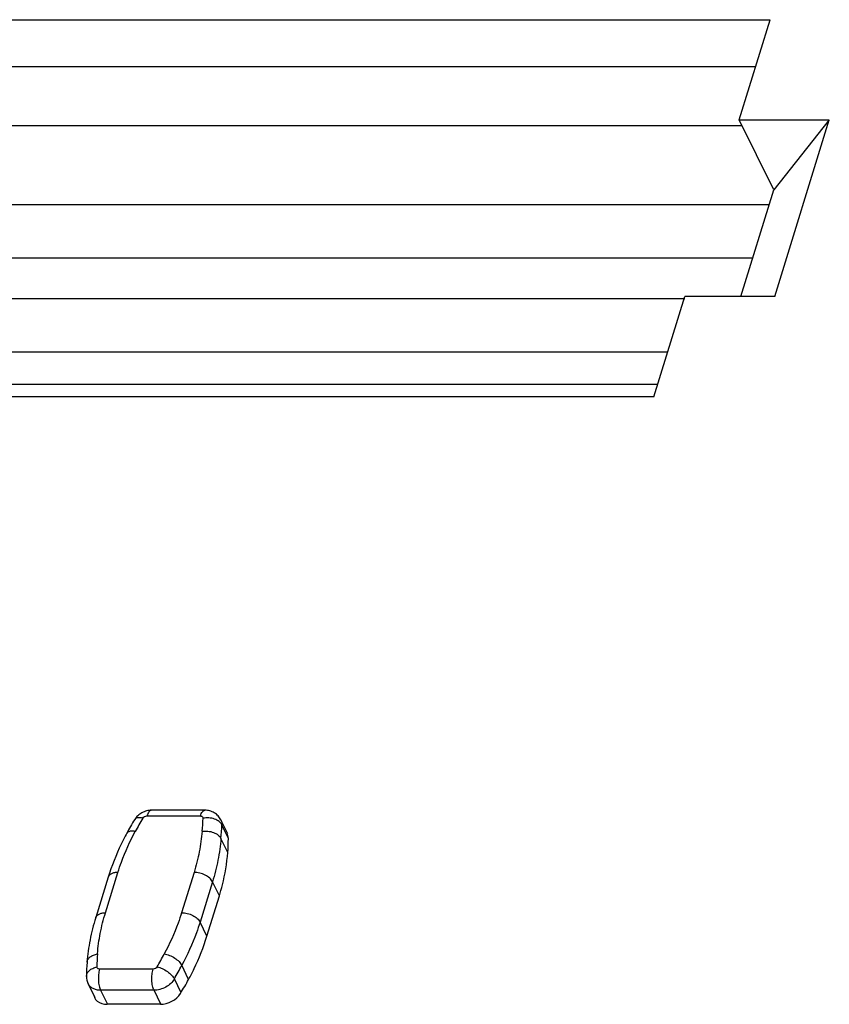
# Model space of a CAD drawing. Units: millimetres. Extents: x 0 to 420, y 0 to 297.
# Drawn here: x 362 to 367, y 93 to 100 of the extents above; entities that cross this region are included whole.
import ezdxf

# ---------------------------------------------------------------- set-up
doc = ezdxf.new("R2010")
doc.units = ezdxf.units.MM
doc.header["$LTSCALE"] = 23.1
doc.layers.get('0').update_dxf_attribs({"linetype": 'CONTINUOUS'})

msp = doc.modelspace()

# ---------------------------------------------------------------- linework, layer by layer
at = {"color": 7, "linetype": 'Continuous'}
for p, q in [((358.2375, 99.5201), (367.0336, 99.5201)), ((366.8278, 98.8542), (367.0336, 99.5201)), ((358.39, 99.2093), (366.9375, 99.2093)), ((366.8278, 98.8542), (367.4265, 98.8542)), ((367.0566, 98.388), (366.8278, 98.8542)), ((367.4265, 98.8542), (367.0566, 98.388)), ((367.0634, 97.6792), (367.4265, 98.8542)), ((358.269, 98.8176), (366.8458, 98.8176)), ((366.8376, 97.6792), (367.0566, 98.388)), ((367.0264, 98.2901), (358.2302, 98.2901)), ((358.1213, 97.9376), (366.9174, 97.9376)), ((366.259, 97.0134), (366.4647, 97.6792)), ((367.0634, 97.6792), (366.4647, 97.6792)), ((366.4647, 97.6635), (358.0366, 97.6635)), ((357.9276, 97.311), (366.3509, 97.311)), ((366.284, 97.0943), (357.7364, 97.0943)), ((366.259, 97.0134), (357.4629, 97.0134)), ((363.2726, 94.2641), (362.9171, 94.2641)), ((363.4241, 94.1072), (363.3788, 94.1995)), ((363.4247, 93.9832), (363.379, 94.0765)), ((363.4284, 94.0763), (363.4217, 94.1061)), ((362.6286, 93.8184), (362.5458, 93.5504)), ((363.2857, 93.4276), (363.3686, 93.6956)), ((363.1643, 93.1399), (363.1184, 93.2333)), ((362.5413, 93.0184), (362.4962, 93.1102)), ((362.9765, 92.9741), (362.621, 92.9741))]:
    msp.add_line(p, q, dxfattribs=at)
at = {"color": 9, "linetype": 'Continuous'}
for p, q in [((362.8866, 94.2262), (363.2421, 94.2262)), ((363.4297, 94.0769), (363.3855, 94.1668)), ((362.7524, 94.1109), (362.7524, 94.111)), ((362.6108, 93.583), (362.6936, 93.8511)), ((363.2002, 93.851), (363.1174, 93.583)), ((363.3228, 93.7889), (363.24, 93.5209)), ((363.3686, 93.6956), (363.3228, 93.7889)), ((363.2857, 93.4276), (363.24, 93.5209)), ((362.9274, 93.2079), (362.5719, 93.2079)), ((363.1151, 93.0494), (363.0691, 93.143)), ((362.9337, 93.0674), (362.5782, 93.0674)), ((362.5782, 93.0674), (362.6239, 92.9741)), ((362.9792, 92.9746), (362.9337, 93.0674))]:
    msp.add_line(p, q, dxfattribs=at)
at = {"color": 7, "linetype": 'Continuous'}
for centre, radius, start, end in [((364.3137, 93.2666), 1.775, 148.19103, 151.59656), ((362.2817, 94.0745), 1.1467, 355.4486, 0.08838), ((363.6711, 93.1619), 1.1864, 175.54614, 180.08692), ((362.5982, 93.1602), 0.1136, 180.06676, 206.10933), ((361.6111, 93.9771), 1.7642, 328.1849, 331.66594), ((362.5988, 93.0461), 0.0666, 196.74249, 205.76176), ((362.5974, 93.0455), 0.0649, 205.78412, 212.43986)]:
    msp.add_arc(centre, radius, start, end, dxfattribs=at)
at = {"color": 9, "linetype": 'Continuous'}
for centre, radius, start, end in [((362.823, 94.1912), 0.0208, 139.47045, 148.19284), ((364.268, 93.3376), 1.6574, 148.17267, 151.67876), ((362.1576, 94.2482), 1.1029, 353.56604, 358.072), ((362.2206, 94.206), 1.1656, 353.6179, 358.07225), ((363.6313, 93.2244), 1.0772, 175.43417, 180.1043), ((361.5605, 94.0387), 1.6152, 329.66464, 333.15845), ((361.5949, 94.0056), 1.7081, 329.66526, 333.11746)]:
    msp.add_arc(centre, radius, start, end, dxfattribs=at)
at = {"color": 7, "linetype": 'Continuous'}
for points, knots in [([(362.9171, 94.2641), (362.906, 94.2641), (362.8837, 94.2611), (362.8526, 94.2486), (362.8254, 94.2289), (362.8111, 94.2116), (362.8053, 94.2022)], [0, 0, 0, 0, 0.249845, 0.500259, 0.750491, 1, 1, 1, 1]), ([(363.3788, 94.1995), (363.374, 94.2093), (363.3615, 94.2275), (363.3358, 94.2483), (363.3054, 94.2612), (363.2835, 94.2641), (363.2726, 94.2641)], [0, 0, 0, 0, 0.2499, 0.499779, 0.749713, 1, 1, 1, 1]), ([(362.7524, 94.1109), (362.7395, 94.0871), (362.6913, 93.9928), (362.6519, 93.8938), (362.6286, 93.8184)], [0, 0, 0, 0, 0.25532, 1, 1, 1, 1]), ([(363.2535, 94.1246), (363.2663, 94.1265), (363.2923, 94.1268), (363.3236, 94.1195), (363.3459, 94.1092), (363.3639, 94.0973), (363.3746, 94.0853), (363.379, 94.0765)], [0, 0, 0, 0, 0.272746, 0.544106, 0.67205, 0.791494, 1, 1, 1, 1]), ([(363.3686, 93.6956), (363.376, 93.7196), (363.4025, 93.8138), (363.419, 93.9109), (363.4248, 93.9835)], [0, 0, 0, 0, 0.256045, 1, 1, 1, 1]), ([(362.5458, 93.5504), (362.5307, 93.5016), (362.5059, 93.4037), (362.4921, 93.3036), (362.4882, 93.254)], [0, 0, 0, 0, 0.506451, 1, 1, 1, 1]), ([(363.164, 93.1398), (363.1767, 93.1633), (363.2241, 93.2562), (363.2628, 93.3535), (363.2857, 93.4276)], [0, 0, 0, 0, 0.256085, 1, 1, 1, 1]), ([(363.0016, 93.3095), (363.0137, 93.3075), (363.0381, 93.3002), (363.0716, 93.2828), (363.0959, 93.2635), (363.1108, 93.2464), (363.1163, 93.2376), (363.1184, 93.2333)], [0, 0, 0, 0, 0.256106, 0.527942, 0.78454, 0.898669, 1, 1, 1, 1]), ([(362.5426, 93.0106), (362.5462, 93.0049), (362.5661, 92.9824), (362.5982, 92.9741), (362.621, 92.9741)], [0, 0, 0, 0, 0.230202, 1, 1, 1, 1])]:
    msp.add_open_spline(points, degree=3, knots=knots, dxfattribs=at)
at = {"color": 9, "linetype": 'Continuous'}
for points, knots in [([(362.9171, 94.2641), (362.9156, 94.2641), (362.9125, 94.2636), (362.9081, 94.2616), (362.9039, 94.2584), (362.8982, 94.2522), (362.8919, 94.2414), (362.8882, 94.2317), (362.8866, 94.2262)], [0, 0, 0, 0, 0.085898, 0.17752, 0.279399, 0.394372, 0.668111, 1, 1, 1, 1]), ([(363.2421, 94.2262), (363.2438, 94.2317), (363.2474, 94.2414), (363.2537, 94.2522), (363.2594, 94.2584), (363.2637, 94.2616), (363.2681, 94.2636), (363.2711, 94.2641), (363.2726, 94.2641)], [0, 0, 0, 0, 0.331892, 0.605597, 0.720575, 0.822455, 0.914086, 1, 1, 1, 1]), ([(362.8598, 94.2116), (362.8541, 94.213), (362.8434, 94.2149), (362.8284, 94.2149), (362.8159, 94.2119), (362.8094, 94.2074), (362.8072, 94.2047)], [0, 0, 0, 0, 0.315649, 0.586016, 0.81058, 1, 1, 1, 1]), ([(362.8598, 94.2116), (362.8625, 94.216), (362.8708, 94.2233), (362.8813, 94.2262), (362.8866, 94.2262)], [0, 0, 0, 0, 0.495478, 1, 1, 1, 1]), ([(363.2421, 94.2262), (363.2445, 94.2262), (363.2492, 94.2256), (363.2553, 94.2225), (363.2592, 94.2173), (363.2599, 94.2131), (363.2598, 94.2111)], [0, 0, 0, 0, 0.280722, 0.532378, 0.765065, 1, 1, 1, 1]), ([(363.3855, 94.1668), (363.3812, 94.1756), (363.3705, 94.1875), (363.3524, 94.1989), (363.33, 94.2086), (363.2985, 94.2148), (363.2726, 94.2135), (363.2598, 94.2111)], [0, 0, 0, 0, 0.207872, 0.326553, 0.453827, 0.724996, 1, 1, 1, 1]), ([(363.3788, 94.1995), (363.3812, 94.1946), (363.3849, 94.1838), (363.3857, 94.1725), (363.3855, 94.1668)], [0, 0, 0, 0, 0.492749, 1, 1, 1, 1]), ([(362.6936, 93.8511), (362.7007, 93.8741), (362.7324, 93.9678), (362.7736, 94.0581), (362.809, 94.1239)], [0, 0, 0, 0, 0.244211, 1, 1, 1, 1]), ([(362.7524, 94.111), (362.7537, 94.1133), (362.757, 94.1176), (362.764, 94.1224), (362.7729, 94.1256), (362.7794, 94.1268), (362.7829, 94.1272)], [0, 0, 0, 0, 0.216649, 0.447445, 0.706147, 1, 1, 1, 1]), ([(362.7829, 94.1272), (362.7849, 94.1274), (362.7938, 94.1277), (362.8025, 94.1259), (362.809, 94.1239)], [0, 0, 0, 0, 0.235102, 1, 1, 1, 1]), ([(363.2535, 94.1246), (363.2499, 94.079), (363.2371, 93.9866), (363.2141, 93.8962), (363.2002, 93.851)], [0, 0, 0, 0, 0.49228, 1, 1, 1, 1]), ([(363.379, 94.0765), (363.3752, 94.0285), (363.3616, 93.9313), (363.3375, 93.8363), (363.3228, 93.7889)], [0, 0, 0, 0, 0.492307, 1, 1, 1, 1]), ([(362.6936, 93.851), (362.6858, 93.851), (362.671, 93.8498), (362.6512, 93.8436), (362.6383, 93.8346), (362.6315, 93.8257), (362.6293, 93.8209), (362.6286, 93.8184)], [0, 0, 0, 0, 0.30343, 0.569185, 0.796733, 0.900141, 1, 1, 1, 1]), ([(363.3228, 93.7889), (363.3184, 93.7979), (363.3037, 93.8153), (363.274, 93.8345), (363.2385, 93.8476), (363.2128, 93.851), (363.2002, 93.851)], [0, 0, 0, 0, 0.21146, 0.46335, 0.735288, 1, 1, 1, 1]), ([(362.5458, 93.5504), (362.5465, 93.5529), (362.5487, 93.5577), (362.5554, 93.5666), (362.5684, 93.5756), (362.5882, 93.5818), (362.603, 93.583), (362.6108, 93.583)], [0, 0, 0, 0, 0.099859, 0.203267, 0.430815, 0.69657, 1, 1, 1, 1]), ([(362.5575, 93.3102), (362.5611, 93.3557), (362.574, 93.4479), (362.5969, 93.538), (362.6108, 93.583)], [0, 0, 0, 0, 0.492299, 1, 1, 1, 1]), ([(363.1174, 93.583), (363.1102, 93.5599), (363.0785, 93.466), (363.0372, 93.3754), (363.0016, 93.3095)], [0, 0, 0, 0, 0.244196, 1, 1, 1, 1]), ([(363.1174, 93.583), (363.13, 93.583), (363.1556, 93.5796), (363.1912, 93.5665), (363.2208, 93.5473), (363.2355, 93.5299), (363.24, 93.5209)], [0, 0, 0, 0, 0.264712, 0.53665, 0.78854, 1, 1, 1, 1]), ([(363.24, 93.5209), (363.2325, 93.4966), (363.1991, 93.3979), (363.1558, 93.3026), (363.1184, 93.2333)], [0, 0, 0, 0, 0.244217, 1, 1, 1, 1]), ([(362.4882, 93.254), (362.4884, 93.2572), (362.4898, 93.2637), (362.4956, 93.2764), (362.5088, 93.2906), (362.527, 93.3001), (362.5437, 93.3062), (362.5528, 93.309), (362.5575, 93.3102)], [0, 0, 0, 0, 0.101965, 0.207601, 0.436901, 0.699878, 0.846132, 1, 1, 1, 1]), ([(362.4846, 93.1601), (362.4846, 93.1635), (362.4855, 93.1706), (362.4906, 93.1845), (362.5038, 93.2005), (362.5265, 93.2146), (362.5445, 93.2204), (362.5541, 93.2224)], [0, 0, 0, 0, 0.102987, 0.209286, 0.440623, 0.70548, 1, 1, 1, 1]), ([(362.5719, 93.2079), (362.5695, 93.2079), (362.5649, 93.2085), (362.5589, 93.2115), (362.555, 93.2164), (362.5541, 93.2205), (362.5541, 93.2224)], [0, 0, 0, 0, 0.280807, 0.533143, 0.766202, 1, 1, 1, 1]), ([(362.9545, 93.223), (362.9518, 93.2184), (362.9435, 93.2109), (362.9328, 93.2079), (362.9274, 93.2079)], [0, 0, 0, 0, 0.494274, 1, 1, 1, 1]), ([(362.9545, 93.223), (362.9664, 93.2205), (362.9903, 93.2121), (363.023, 93.1935), (363.0469, 93.1736), (363.0615, 93.1562), (363.067, 93.1473), (363.0691, 93.143)], [0, 0, 0, 0, 0.253765, 0.525587, 0.783527, 0.898334, 1, 1, 1, 1]), ([(362.5719, 93.2079), (362.5684, 93.1966), (362.5638, 93.1721), (362.5627, 93.1348), (362.5663, 93.1038), (362.5722, 93.0816), (362.576, 93.0718), (362.5782, 93.0674)], [0, 0, 0, 0, 0.247289, 0.519092, 0.78066, 0.897329, 1, 1, 1, 1]), ([(362.9337, 93.0674), (362.9315, 93.0718), (362.9277, 93.0816), (362.9219, 93.1038), (362.9183, 93.1347), (362.9194, 93.1721), (362.9239, 93.1966), (362.9274, 93.2079)], [0, 0, 0, 0, 0.102658, 0.219292, 0.480818, 0.752659, 1, 1, 1, 1]), ([(362.5782, 93.0674), (362.5692, 93.0674), (362.5518, 93.0691), (362.5279, 93.0775), (362.5085, 93.0912), (362.4994, 93.1036), (362.4962, 93.1102)], [0, 0, 0, 0, 0.277968, 0.534945, 0.773148, 1, 1, 1, 1]), ([(363.0691, 93.143), (363.0627, 93.1318), (363.0455, 93.111), (363.0124, 93.0871), (362.9743, 93.0714), (362.947, 93.0674), (362.9337, 93.0674)], [0, 0, 0, 0, 0.23946, 0.49444, 0.752428, 1, 1, 1, 1])]:
    msp.add_open_spline(points, degree=3, knots=knots, dxfattribs=at)
at = {"color": 7, "linetype": 'Continuous'}
msp.add_open_spline([(362.9765, 92.9741), (363.0273, 92.9741), (363.0835, 93.0038), (363.1103, 93.047)], degree=3, dxfattribs=at)

doc.saveas('drawing.dxf')
